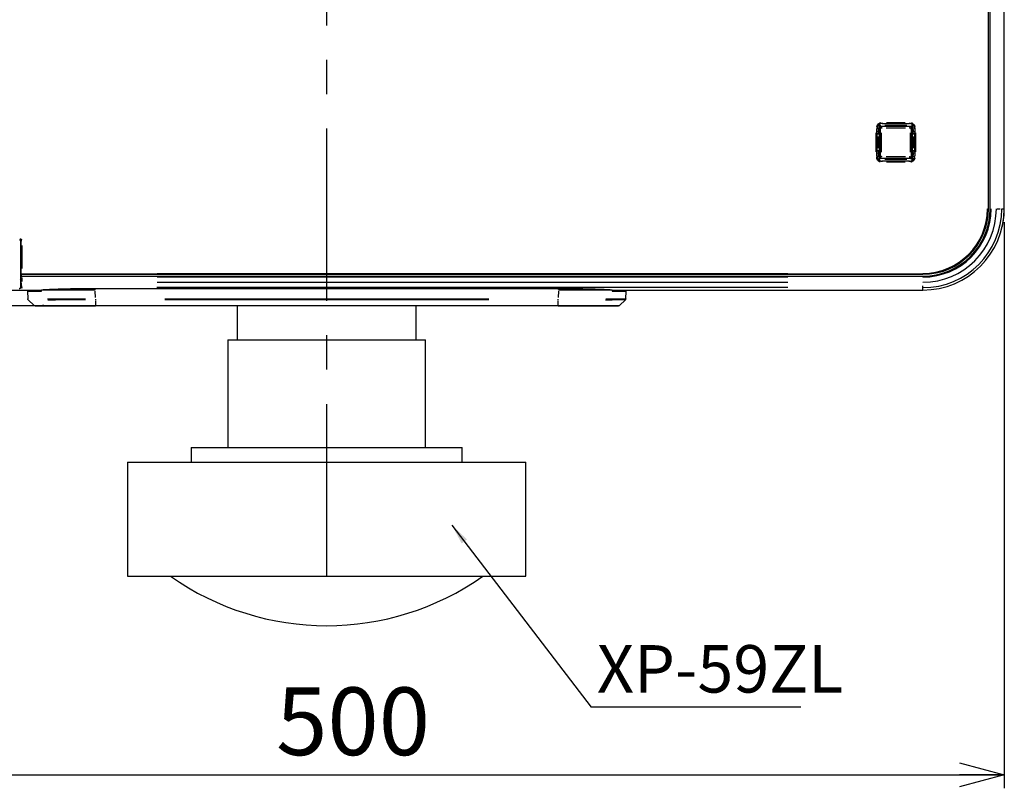
# Model space of a CAD drawing. Extents: x 52 to 568, y 8 to 375.
# Drawn here: x 175 to 248, y 143 to 200 of the extents above; entities that cross this region are included whole.
import ezdxf

# ---------------------------------------------------------------- set-up
doc = ezdxf.new("R2010")
doc.units = 0
doc.linetypes.add('CENTERX2', pattern=[20.32, 12.7, -2.54, 2.54, -2.54])
doc.layers.get('0').update_dxf_attribs({"linetype": 'CONTINUOUS'})
doc.styles.add('SLDTEXTSTYLE0', font='TXT', dxfattribs={"width": 0.7, "bigfont": 'bigfont'})
doc.styles.get("Standard").update_dxf_attribs({"font": 'txt', "bigfont": 'bigfont'})
doc.dimstyles.new('SLDDIMSTYLE0', dxfattribs={"dimtxt": 5, "dimasz": 3.302, "dimexe": 0, "dimexo": 0.0625, "dimgap": 1.25, "dimtad": 3, "dimdec": 3, "dimlfac": 5, "dimrnd": 1e-09, "dimzin": 12, "dimtxsty": 'SLDTEXTSTYLE0', "dimblk1": 'OPEN30', "dimblk2": 'OPEN30', "dimsah": 1, "dimcen": 0.09, "dimazin": 3, "dimtfac": 1, "dimtdec": 3, "dimtofl": 0, "dimtmove": 0, "dimatfit": 3, "dimtolj": 1, "dimtzin": 12})
doc.dimstyles.new('SLDDIMSTYLE1', dxfattribs={"dimtxt": 5, "dimasz": 3.302, "dimexe": 0, "dimexo": 0.0625, "dimgap": 1.25, "dimtad": 3, "dimdec": 0, "dimlfac": 5, "dimrnd": 1e-09, "dimzin": 12, "dimtxsty": 'SLDTEXTSTYLE0', "dimblk1": 'OPEN30', "dimblk2": 'OPEN30', "dimsah": 1, "dimcen": 0.09, "dimazin": 3, "dimtfac": 1, "dimtdec": 3, "dimtofl": 0, "dimtmove": 0, "dimatfit": 3, "dimtolj": 1, "dimtzin": 12})
doc.dimstyles.new('SLDDIMSTYLE2', dxfattribs={"dimtxt": 0.18, "dimasz": 1.5, "dimexe": 0, "dimexo": 0.0625, "dimgap": 0, "dimtad": 0, "dimtih": 1, "dimtoh": 1, "dimdec": 0, "dimrnd": 1e-09, "dimzin": 0, "dimtxsty": 'STANDARD', "dimblk1": 'DOT', "dimblk2": 'DOT', "dimsah": 1, "dimcen": 0.09, "dimazin": 3, "dimtfac": 1.5, "dimtdec": 0, "dimtofl": 0, "dimtmove": 0, "dimatfit": 3, "dimtolj": 1, "dimtzin": 0})

# ---------------------------------------------------------------- blocks, each defined once
blk = doc.blocks.new('_OPEN30')
at = {"color": 0, "linetype": 'BYBLOCK'}
for p, q in [((-1, 0.267949), (0, 0)), ((0, 0), (-1, -0.267949)), ((0, 0), (-1, 0))]:
    blk.add_line(p, q, dxfattribs=at)
blk = doc.blocks.new('_D')
at = {"color": 7, "linetype": 'CONTINUOUS'}
for p, q in [((148.062, 185.219), (148.062, 143.46)), ((248.062, 185.219), (248.062, 143.46)), ((148.062, 144.46), (248.062, 144.46))]:
    blk.add_line(p, q, dxfattribs=at)
at = {"color": 7, "linetype": 'CONTINUOUS', "xscale": 3.302, "yscale": 3.302, "rotation": 180}
blk.add_blockref('_OPEN30', (148.062, 144.46, 0.895), dxfattribs=at)
at = {"color": 7, "linetype": 'CONTINUOUS', "xscale": 3.302, "yscale": 3.302}
blk.add_blockref('_OPEN30', (248.062, 144.46, 0.895), dxfattribs=at)
at = {"color": 7, "linetype": 'CONTINUOUS', "insert": (194.329, 150.905), "char_height": 5, "attachment_point": 1, "style": 'SLDTEXTSTYLE0'}
blk.add_mtext('500', dxfattribs=at)
blk = doc.blocks.new('_D_2')
at = {"color": 7, "linetype": 'CONTINUOUS'}
for p, q in [((153.062, 295.619), (124.983, 295.619)), ((125.983, 295.619), (125.983, 179.048)), ((180, 179.048), (124.983, 179.048))]:
    blk.add_line(p, q, dxfattribs=at)
at = {"color": 7, "linetype": 'CONTINUOUS', "xscale": 3.302, "yscale": 3.302}
for p, rotation in [((125.983, 295.619, 0.895), 90), ((125.983, 179.048, 0.895), 270)]:
    blk.add_blockref('_OPEN30', p, dxfattribs=dict(at, rotation=rotation))
at = {"color": 7, "linetype": 'CONTINUOUS', "insert": (119.538, 213.701), "char_height": 5, "attachment_point": 1, "rotation": 90, "style": 'SLDTEXTSTYLE0'}
blk.add_mtext('583', dxfattribs=at)
blk = doc.blocks.new('SW_NOTE_0')
at = {"color": 0, "linetype": 'CONTINUOUS'}
blk.add_line((15.462, 0), (0, 0), dxfattribs=at)
at = {"color": 0, "linetype": 'CONTINUOUS', "insert": (0.422, 4.578), "char_height": 3.5, "attachment_point": 1, "style": 'SLDTEXTSTYLE0'}
blk.add_mtext('XP-59ZL', dxfattribs=at)

msp = doc.modelspace()

# ---------------------------------------------------------------- linework, layer by layer
at = {"color": 7, "linetype": 'CENTERX2'}
msp.add_line((198.06208, 159.11181), (198.06208, 299.51181), dxfattribs=at)
at = {"color": 7, "linetype": 'CONTINUOUS'}
for p, q in [((246.89593, 186.21865), (246.89593, 289.61865)), ((247.03077, 186.21865), (247.03077, 289.61865)), ((248.06208, 186.21865), (248.06208, 289.61865)), ((238.66994, 191.91865), (238.66994, 192.11093)), ((238.66994, 191.91865), (238.79366, 191.91857)), ((238.86208, 191.51896), (238.86208, 192.25867)), ((238.90208, 192.13865), (238.90208, 190.09865)), ((238.92206, 192.31865), (241.2021, 192.31865)), ((241.08208, 192.27865), (239.04208, 192.27865)), ((239.0698, 192.51079), (241.05437, 192.51079)), ((241.22208, 190.09865), (241.22208, 192.13865)), ((241.26208, 192.25867), (241.26208, 191.51896)), ((241.33051, 191.91857), (241.45423, 191.91865)), ((241.45423, 192.11093), (241.45423, 191.91865)), ((238.66627, 191.72786), (238.66627, 190.50944)), ((238.85292, 191.51713), (238.86208, 191.51896)), ((238.85292, 191.51713), (238.85292, 190.72017)), ((238.85292, 191.47109), (238.90208, 191.49948)), ((238.90208, 191.51896), (238.86208, 191.51896)), ((241.26208, 191.51896), (241.22208, 191.51896)), ((241.27125, 191.47109), (241.22208, 191.49948)), ((241.26208, 191.51896), (241.27125, 191.51713)), ((241.27125, 190.72017), (241.27125, 191.51713)), ((241.45789, 190.50944), (241.45789, 191.72786)), ((238.85292, 190.76621), (238.90208, 190.73782)), ((238.86208, 190.71833), (238.85292, 190.72017)), ((238.86208, 189.97863), (238.86208, 190.71833)), ((238.86208, 190.71833), (238.90208, 190.71833)), ((241.27125, 190.76621), (241.22208, 190.73782)), ((241.22208, 190.71833), (241.26208, 190.71833)), ((241.27125, 190.72017), (241.26208, 190.71833)), ((241.26208, 190.71833), (241.26208, 189.97863)), ((238.79366, 190.31873), (238.66994, 190.31865)), ((238.66994, 190.12637), (238.66994, 190.31865)), ((241.2021, 189.91865), (238.92206, 189.91865)), ((239.04208, 189.95865), (241.08208, 189.95865)), ((241.05437, 189.7265), (239.0698, 189.7265)), ((241.45423, 190.31865), (241.33051, 190.31873)), ((241.45423, 190.31865), (241.45423, 190.12637)), ((175.46293, 183.85865), (175.46293, 182.81865)), ((175.50245, 181.45467), (175.50258, 183.85865)), ((175.46293, 182.81865), (175.46293, 180.79737)), ((175.46293, 182.81865), (175.50252, 182.81865)), ((175.46293, 181.56781), (175.50246, 181.56781)), ((175.46293, 181.44781), (175.50245, 181.44781)), ((175.48209, 180.9748), (175.46293, 180.9748)), ((175.46463, 180.93987), (175.50245, 181.01556)), ((175.5023, 181.39432), (175.50245, 181.45467)), ((175.53447, 181.38481), (175.5023, 181.39432)), ((175.5023, 181.24045), (175.53447, 181.24996)), ((175.50245, 181.18013), (175.5023, 181.24045)), ((242.06208, 181.3944), (175.50243, 181.39437)), ((175.50243, 181.2404), (242.06208, 181.24037)), ((175.50245, 181.01556), (175.50245, 181.18013)), ((175.50245, 180.79738), (175.50245, 181.01556)), ((175.53447, 181.38481), (242.06208, 181.38481)), ((175.53447, 181.24996), (175.53447, 181.38481)), ((175.53447, 181.24996), (242.06208, 181.24996)), ((162.42252, 180.21865), (177.01812, 180.21865)), ((175.45301, 180.39793), (175.42362, 180.33911)), ((176.26957, 180.14731), (176.27081, 180.21889)), ((176.7195, 180.21865), (176.72106, 180.18781)), ((177.00493, 180.14781), (177.01541, 180.24783)), ((215.16208, 180.31685), (180.96208, 180.31685)), ((219.10605, 180.21865), (242.06208, 180.21865)), ((219.12209, 180.24783), (219.13257, 180.14781)), ((219.41883, 180.21865), (219.41727, 180.18781)), ((219.86669, 180.2189), (219.86794, 180.14731)), ((219.86719, 180.20498), (219.86889, 180.21865)), ((175.97399, 180.14781), (176.00458, 179.56406)), ((176.47844, 179.07533), (176.03554, 179.49684)), ((176.26957, 180.16256), (176.27031, 180.20497)), ((220.10197, 179.49684), (219.65906, 179.07533)), ((219.86793, 180.16256), (219.86719, 180.20498)), ((220.13292, 179.56406), (220.16351, 180.14781)), ((176.48383, 179.07534), (176.51589, 179.05515)), ((176.51499, 179.06374), (176.52869, 179.04971)), ((176.55517, 179.05071), (176.55866, 179.0551)), ((215.13698, 179.04781), (181.00038, 179.04781)), ((191.46208, 179.04781), (191.46208, 176.55581)), ((204.66208, 176.55581), (204.66208, 179.04781)), ((219.57869, 179.0551), (219.5823, 179.05069)), ((219.60882, 179.04971), (219.62251, 179.06374)), ((219.62163, 179.05515), (219.65369, 179.07534)), ((190.76208, 176.55581), (190.76208, 168.61181)), ((190.76208, 176.55581), (198.06208, 176.55581)), ((198.06208, 176.55581), (205.36208, 176.55581)), ((205.36208, 168.61181), (205.36208, 176.55581)), ((188.06208, 168.61181), (188.06208, 167.51181)), ((188.06208, 168.61181), (198.06208, 168.61181)), ((198.06208, 168.61181), (208.06208, 168.61181)), ((208.06208, 167.51181), (208.06208, 168.61181)), ((183.36208, 167.51181), (183.36208, 159.11181)), ((183.36208, 167.51181), (198.06208, 167.51181)), ((198.06208, 167.51181), (212.76208, 167.51181)), ((212.76208, 159.11181), (212.76208, 167.51181)), ((183.36208, 159.11181), (198.06208, 159.11181)), ((198.06208, 159.11181), (212.76208, 159.11181))]:
    msp.add_line(p, q, dxfattribs=at)
at = {"color": 8, "linetype": 'CONTINUOUS'}
for p, q in [((239.36306, 192.5771), (240.76111, 192.5771)), ((238.6699, 192.11097), (238.66365, 192.11722)), ((238.79374, 191.97077), (238.79412, 192.21437)), ((238.85309, 192.26657), (238.83607, 192.26657)), ((238.85365, 191.86334), (238.85263, 191.85478)), ((238.85419, 192.20676), (238.85419, 191.92767)), ((238.86204, 192.25871), (238.85423, 192.26652)), ((238.90355, 192.13865), (238.93137, 192.13865)), ((238.91417, 192.37757), (238.91417, 192.34466)), ((238.91421, 192.3265), (238.92202, 192.31869)), ((239.04208, 192.19358), (239.04208, 192.24936)), ((239.06351, 192.51708), (239.06977, 192.51083)), ((239.25854, 192.38652), (240.86563, 192.38652)), ((240.86563, 192.32655), (239.25854, 192.32655)), ((239.34808, 192.17865), (240.77608, 192.17865)), ((240.76111, 192.51712), (239.36306, 192.51712)), ((241.0544, 192.51083), (241.06066, 192.51708)), ((241.08208, 192.27718), (241.08208, 192.24936)), ((241.13701, 192.13865), (241.19279, 192.13865)), ((241.20215, 192.31869), (241.20996, 192.3265)), ((241.21, 192.32765), (241.21, 192.34466)), ((241.26994, 192.26652), (241.26213, 192.25871)), ((241.26998, 191.92767), (241.26998, 192.20676)), ((241.32101, 192.26657), (241.28809, 192.26657)), ((241.33004, 192.21437), (241.33043, 191.97077)), ((241.46052, 192.11722), (241.45426, 192.11097)), ((238.60363, 190.41962), (238.60363, 191.81767)), ((238.66361, 191.81767), (238.66361, 190.41962)), ((238.7719, 191.72786), (238.68491, 191.72786)), ((238.79054, 190.6922), (238.79054, 191.5451)), ((238.85052, 191.5451), (238.85052, 190.6922)), ((239.00208, 190.40465), (239.00208, 191.83265)), ((241.12208, 191.83265), (241.12208, 190.40465)), ((241.27353, 191.74839), (241.2733, 191.78717)), ((241.27365, 190.6922), (241.27365, 191.5451)), ((241.33363, 191.5451), (241.33363, 190.6922)), ((241.43925, 191.72786), (241.35227, 191.72786)), ((241.46055, 190.41962), (241.46055, 191.81767)), ((241.52053, 191.81767), (241.52053, 190.41962)), ((238.68491, 190.50944), (238.7719, 190.50944)), ((238.85064, 190.48891), (238.85086, 190.45013)), ((241.35227, 190.50944), (241.43925, 190.50944)), ((238.66365, 190.12008), (238.6699, 190.12633)), ((238.79412, 190.02293), (238.79374, 190.26653)), ((238.85419, 190.30963), (238.85419, 190.03054)), ((238.85423, 189.97077), (238.86204, 189.97858)), ((238.92202, 189.9186), (238.91421, 189.9108)), ((238.98716, 190.09865), (238.93137, 190.09865)), ((239.04208, 189.96012), (239.04208, 189.98794)), ((239.06977, 189.72647), (239.06351, 189.72021)), ((239.25854, 189.91075), (240.86563, 189.91075)), ((240.86563, 189.85077), (239.25854, 189.85077)), ((240.77608, 190.05865), (239.34808, 190.05865)), ((239.36306, 189.72018), (240.76111, 189.72018)), ((240.76111, 189.6602), (239.36306, 189.6602)), ((241.06066, 189.72021), (241.0544, 189.72647)), ((241.08208, 190.04372), (241.08208, 189.98794)), ((241.22061, 190.09865), (241.19279, 190.09865)), ((241.20996, 189.9108), (241.20215, 189.9186)), ((241.26213, 189.97858), (241.26994, 189.97077)), ((241.26998, 190.03054), (241.26998, 190.30963)), ((241.27052, 190.37396), (241.27153, 190.38252)), ((241.33043, 190.26653), (241.33004, 190.02293)), ((241.45426, 190.12633), (241.46052, 190.12008)), ((246.83536, 186.21865), (246.86771, 186.21865)), ((246.8864, 186.21865), (246.89585, 186.21865)), ((247.03085, 186.21865), (247.04029, 186.21865)), ((247.04169, 186.21865), (247.05899, 186.21865)), ((247.543, 186.21865), (247.75869, 186.21865)), ((247.88421, 186.21865), (248.06068, 186.21865)), ((248.06208, 186.24781), (248.06875, 186.24781)), ((175.40291, 183.96038), (175.40291, 183.9192)), ((175.50179, 183.85865), (175.46345, 183.85865)), ((175.56243, 183.498), (175.56243, 181.81497)), ((175.56243, 181.12299), (175.56243, 180.85484)), ((185.53738, 181.45432), (232.08714, 181.45432)), ((232.08714, 181.18045), (185.53738, 181.18045)), ((242.06208, 181.39565), (242.06208, 181.41288)), ((242.06208, 181.38488), (242.06208, 181.39431)), ((242.06208, 181.24044), (242.06208, 181.24989)), ((242.06208, 181.18939), (242.06208, 181.22178)), ((175.46463, 180.85875), (175.46463, 180.48017)), ((175.49376, 180.45733), (175.46489, 180.39957)), ((175.51892, 180.33791), (175.50843, 180.33566)), ((175.55374, 180.39742), (175.52487, 180.33965)), ((180.96207, 180.3065), (180.96193, 180.25814)), ((232.08587, 180.39793), (185.53021, 180.39793)), ((185.53738, 180.79738), (232.08714, 180.79738)), ((215.17557, 180.26177), (215.17542, 180.32706)), ((242.06208, 180.40672), (242.06208, 180.52204)), ((242.06208, 180.22006), (242.06208, 180.39652)), ((180.99348, 179.66645), (180.96746, 180.14538)), ((186.12051, 179.56407), (210.01701, 179.56407)), ((210.01701, 179.49682), (186.12051, 179.49681)), ((215.17004, 180.14538), (215.14403, 179.66645)), ((180.99962, 179.45325), (180.99974, 179.11892)), ((180.9998, 179.0482), (180.9998, 179.0496)), ((186.12045, 179.07533), (210.01704, 179.07533)), ((215.13769, 179.0482), (215.13769, 179.0496)), ((215.13775, 179.11892), (215.13784, 179.45325))]:
    msp.add_line(p, q, dxfattribs=at)
at = {"color": 7, "linetype": 'CONTINUOUS'}
for centre, radius, start, end in [((240.06208, 191.11865), 1.456, 146.7655006, 153.2344994), ((239.04208, 192.13865), 0.14, 90, 180), ((241.08208, 192.13865), 0.14, 0, 90), ((240.06208, 191.11865), 1.456, 26.7655006, 33.2344994), ((240.06208, 191.11865), 1.456, 206.7655006, 213.2344994), ((240.06208, 191.11865), 1.456, 326.7655006, 333.2344994), ((239.04208, 190.09865), 0.14, 180, 270), ((241.08208, 190.09865), 0.14, 270, 0), ((242.06208, 186.21865), 4.97828, 270, 0), ((242.06208, 186.21865), 4.83384, 270, 360), ((242.06208, 186.21865), 4.96869, 270, 0), ((242.06208, 186.21865), 6, 270, 0), ((242.06875, 186.24781), 6, 346.9798879, 0), ((175.40292, 183.85864), 0.06001, 0.0119133, 90.0143924), ((177.20875, 179.14781), 0.1, 180, 270), ((198.06208, 175.45336), 19.99755, 234.8032507, 305.1967513)]:
    msp.add_arc(centre, radius, start, end, dxfattribs=at)
at = {"color": 8, "linetype": 'CONTINUOUS'}
for centre, radius, start, end in [((239.04208, 192.13865), 0.04, 90, 180), ((241.08208, 192.13865), 0.04, 0, 90), ((239.04208, 190.09865), 0.04, 180, 270), ((241.08208, 190.09865), 0.04, 270, 0), ((242.06208, 186.21865), 5.0382, 270, 360), ((242.06208, 186.21865), 5.42126, 270, 0), ((242.06208, 186.21865), 4.76433, 270, 0), ((242.06208, 186.21865), 4.82424, 270, 0), ((242.06208, 186.21865), 5.82072, 270, 0)]:
    msp.add_arc(centre, radius, start, end, dxfattribs=at)
for points, knots in [([(239.06348, 192.56827), (239.06348, 192.56355), (239.06348, 192.55109), (239.06348, 192.54131), (239.06348, 192.53523)], [0, 0, 0, 0, 0.37859792, 1, 1, 1, 1]), ([(238.95844, 192.55364), (238.92762, 192.54863), (238.83032, 192.53284), (238.70646, 192.42777), (238.65395, 192.32039), (238.6308, 192.27305)], [0, 0, 0, 0, 0.205904347, 0.649995739, 1, 1, 1, 1]), ([(238.66166, 192.11726), (238.66095, 192.11726), (238.65909, 192.11726), (238.65071, 192.11726), (238.6455, 192.11726)], [0, 0, 0, 0, 0.378597893, 1, 1, 1, 1]), ([(238.67559, 192.21013), (238.68157, 192.23174), (238.70103, 192.30212), (238.7733, 192.40938), (238.86206, 192.45981), (238.90644, 192.48503)], [0, 0, 0, 0, 0.18135177, 0.59066946, 1, 1, 1, 1]), ([(238.79299, 191.90618), (238.79275, 191.90231), (238.792, 191.89035), (238.7916, 191.86723), (238.79133, 191.85159)], [0, 0, 0, 0, 0.32374777, 1, 1, 1, 1]), ([(238.80025, 192.29398), (238.80151, 192.30194), (238.80553, 192.32737), (238.8333, 192.35918), (238.86102, 192.37323), (238.87312, 192.37936)], [0, 0, 0, 0, 0.20429862, 0.65267583, 1, 1, 1, 1]), ([(238.85692, 192.28034), (238.85738, 192.28344), (238.85901, 192.2943), (238.87079, 192.31043), (238.8844, 192.31814), (238.8912, 192.32199)], [0, 0, 0, 0, 0.16685574, 0.58342787, 1, 1, 1, 1]), ([(241.06069, 192.51908), (241.06069, 192.51978), (241.06069, 192.52165), (241.06069, 192.53002), (241.06069, 192.53523)], [0, 0, 0, 0, 0.378597861, 1, 1, 1, 1]), ([(241.15357, 192.50514), (241.17517, 192.49916), (241.24555, 192.4797), (241.35282, 192.40743), (241.40325, 192.31867), (241.42846, 192.27429)], [0, 0, 0, 0, 0.18134925, 0.59066889, 1, 1, 1, 1]), ([(241.49707, 192.22229), (241.49207, 192.25312), (241.47627, 192.35041), (241.37121, 192.47428), (241.26382, 192.52679), (241.21649, 192.54993)], [0, 0, 0, 0, 0.20590435, 0.64999574, 1, 1, 1, 1]), ([(241.22378, 192.32381), (241.22688, 192.32335), (241.23773, 192.32173), (241.25386, 192.30994), (241.26157, 192.29634), (241.26543, 192.28953)], [0, 0, 0, 0, 0.16685575, 0.58342788, 1, 1, 1, 1]), ([(241.23741, 192.38048), (241.24537, 192.37922), (241.2708, 192.3752), (241.30262, 192.34743), (241.31666, 192.31971), (241.32279, 192.30762)], [0, 0, 0, 0, 0.20429862, 0.65267583, 1, 1, 1, 1]), ([(241.33354, 191.75607), (241.33352, 191.7693), (241.33345, 191.80425), (241.33307, 191.83346), (241.33284, 191.85161)], [0, 0, 0, 0, 0.37880318, 1, 1, 1, 1]), ([(241.5117, 192.11726), (241.50699, 192.11726), (241.49453, 192.11726), (241.48474, 192.11726), (241.47867, 192.11726)], [0, 0, 0, 0, 0.37859792, 1, 1, 1, 1]), ([(238.84856, 191.72786), (238.84786, 191.72786), (238.84599, 191.72786), (238.83762, 191.72786), (238.83241, 191.72786)], [0, 0, 0, 0, 0.37859791, 1, 1, 1, 1]), ([(241.3248, 191.72786), (241.32008, 191.72786), (241.30762, 191.72786), (241.29784, 191.72786), (241.29176, 191.72786)], [0, 0, 0, 0, 0.37859756, 1, 1, 1, 1]), ([(238.79063, 190.48123), (238.79065, 190.46799), (238.79071, 190.43304), (238.79109, 190.40383), (238.79133, 190.38568)], [0, 0, 0, 0, 0.37883084, 1, 1, 1, 1]), ([(238.79937, 190.50944), (238.80409, 190.50944), (238.81655, 190.50944), (238.82633, 190.50944), (238.83241, 190.50944)], [0, 0, 0, 0, 0.37859791, 1, 1, 1, 1]), ([(241.2756, 190.50944), (241.27631, 190.50944), (241.27817, 190.50944), (241.28655, 190.50944), (241.29176, 190.50944)], [0, 0, 0, 0, 0.37859756, 1, 1, 1, 1]), ([(241.33118, 190.33112), (241.33142, 190.33499), (241.33217, 190.34694), (241.33257, 190.37007), (241.33284, 190.38571)], [0, 0, 0, 0, 0.32375536, 1, 1, 1, 1]), ([(238.61246, 190.12004), (238.61718, 190.12004), (238.62964, 190.12004), (238.63942, 190.12004), (238.6455, 190.12004)], [0, 0, 0, 0, 0.378597973, 1, 1, 1, 1]), ([(238.6271, 190.015), (238.6321, 189.98418), (238.64789, 189.88689), (238.75296, 189.76302), (238.86035, 189.71051), (238.90768, 189.68737)], [0, 0, 0, 0, 0.20590481, 0.64999579, 1, 1, 1, 1]), ([(238.9706, 189.73216), (238.94899, 189.73813), (238.87861, 189.7576), (238.77135, 189.82986), (238.72092, 189.91863), (238.69571, 189.96301)], [0, 0, 0, 0, 0.18135292, 0.59066935, 1, 1, 1, 1]), ([(238.88675, 189.85681), (238.87879, 189.85807), (238.85337, 189.8621), (238.82155, 189.88987), (238.80751, 189.91758), (238.80138, 189.92968)], [0, 0, 0, 0, 0.204298633, 0.652675832, 1, 1, 1, 1]), ([(238.80304, 189.97073), (238.80775, 189.97073), (238.82021, 189.97073), (238.83, 189.97073), (238.83607, 189.97073)], [0, 0, 0, 0, 0.37859786, 1, 1, 1, 1]), ([(238.90039, 189.91348), (238.89729, 189.91395), (238.88644, 189.91557), (238.8703, 189.92735), (238.86259, 189.94096), (238.85874, 189.94776)], [0, 0, 0, 0, 0.16685552, 0.58342767, 1, 1, 1, 1]), ([(238.91417, 189.90879), (238.91417, 189.90809), (238.91417, 189.90622), (238.91417, 189.89785), (238.91417, 189.89264)], [0, 0, 0, 0, 0.37859786, 1, 1, 1, 1]), ([(239.06348, 189.71822), (239.06348, 189.71752), (239.06348, 189.71565), (239.06348, 189.70727), (239.06348, 189.70207)], [0, 0, 0, 0, 0.37859798, 1, 1, 1, 1]), ([(241.06069, 189.66903), (241.06069, 189.67375), (241.06069, 189.68621), (241.06069, 189.69599), (241.06069, 189.70207)], [0, 0, 0, 0, 0.37859821, 1, 1, 1, 1]), ([(241.16573, 189.68366), (241.19655, 189.68866), (241.29385, 189.70446), (241.41771, 189.80952), (241.47022, 189.91691), (241.49336, 189.96424)], [0, 0, 0, 0, 0.205904812, 0.649995787, 1, 1, 1, 1]), ([(241.21, 189.8596), (241.21, 189.86432), (241.21, 189.87678), (241.21, 189.88656), (241.21, 189.89264)], [0, 0, 0, 0, 0.37859786, 1, 1, 1, 1]), ([(241.44858, 190.02717), (241.4426, 190.00556), (241.42314, 189.93518), (241.35087, 189.82791), (241.2621, 189.77748), (241.21772, 189.75227)], [0, 0, 0, 0, 0.18132392, 0.59065528, 1, 1, 1, 1]), ([(241.26725, 189.95696), (241.26679, 189.95385), (241.26516, 189.943), (241.25338, 189.92687), (241.23977, 189.91916), (241.23297, 189.9153)], [0, 0, 0, 0, 0.16685597, 0.58342807, 1, 1, 1, 1]), ([(241.32392, 189.94332), (241.32266, 189.93536), (241.31864, 189.90993), (241.29087, 189.87811), (241.26315, 189.86407), (241.25105, 189.85794)], [0, 0, 0, 0, 0.20429863, 0.65267583, 1, 1, 1, 1]), ([(241.27194, 189.97073), (241.27264, 189.97073), (241.27451, 189.97073), (241.28289, 189.97073), (241.28809, 189.97073)], [0, 0, 0, 0, 0.37859786, 1, 1, 1, 1]), ([(241.46251, 190.12004), (241.46322, 190.12004), (241.46508, 190.12004), (241.47346, 190.12004), (241.47867, 190.12004)], [0, 0, 0, 0, 0.3785982, 1, 1, 1, 1]), ([(175.43895, 184.01061), (175.44954, 184.00894), (175.48346, 184.00359), (175.5259, 183.96651), (175.54469, 183.92951), (175.55289, 183.91336)], [0, 0, 0, 0, 0.20361684, 0.65247799, 1, 1, 1, 1]), ([(175.5536, 183.85865), (175.54882, 183.85865), (175.53624, 183.85865), (175.5264, 183.85865), (175.5203, 183.85865)], [0, 0, 0, 0, 0.37972122, 1, 1, 1, 1]), ([(175.46739, 180.38531), (175.46786, 180.38221), (175.4695, 180.37138), (175.48129, 180.35529), (175.49488, 180.34757), (175.50168, 180.34372)], [0, 0, 0, 0, 0.1667517, 0.58337585, 1, 1, 1, 1]), ([(175.54024, 180.40068), (175.53714, 180.40115), (175.5263, 180.40279), (175.51018, 180.41457), (175.50246, 180.42815), (175.4986, 180.43494)], [0, 0, 0, 0, 0.1667517, 0.58337585, 1, 1, 1, 1]), ([(175.5022, 180.74733), (175.50212, 180.72134), (175.5019, 180.65222), (175.50073, 180.59749), (175.50001, 180.56334)], [0, 0, 0, 0, 0.37603151, 1, 1, 1, 1]), ([(175.50441, 180.79738), (175.50511, 180.79738), (175.50698, 180.79738), (175.51536, 180.79738), (175.52056, 180.79738)], [0, 0, 0, 0, 0.37859788, 1, 1, 1, 1]), ([(175.5553, 180.4079), (175.55553, 180.40939), (175.55635, 180.4147), (175.55802, 180.44749), (175.55924, 180.49361), (175.55999, 180.52204)], [0, 0, 0, 0, 0.13004265, 0.46381199, 1, 1, 1, 1]), ([(180.25442, 179.56017), (180.16395, 179.55968), (179.74297, 179.55743), (179.03464, 179.55476), (178.17296, 179.55276), (177.69924, 179.55264), (177.4658, 179.55258)], [0, 0, 0, 0, 0.08579375, 0.39923824, 0.70395985, 1, 1, 1, 1]), ([(180.25856, 179.4935), (180.18239, 179.49315), (179.7825, 179.49134), (179.09004, 179.48913), (178.21715, 179.487), (177.73188, 179.48675), (177.48927, 179.48663)], [0, 0, 0, 0, 0.0727458, 0.38191135, 0.69098146, 1, 1, 1, 1]), ([(180.99983, 179.55409), (180.99983, 179.55117), (180.99983, 179.54197), (180.99983, 179.52716), (180.99983, 179.51647), (180.99983, 179.51112)], [0, 0, 0, 0, 0.189350217, 0.594675108, 1, 1, 1, 1]), ([(215.13769, 179.50445), (215.13769, 179.50663), (215.13769, 179.51347), (215.13769, 179.52727), (215.13769, 179.53932), (215.13769, 179.54535)], [0, 0, 0, 0, 0.189350217, 0.594675108, 1, 1, 1, 1]), ([(220.02884, 179.4935), (220.02261, 179.49316), (219.98989, 179.49134), (219.74212, 179.48913), (219.30046, 179.487), (218.86563, 179.48675), (218.64824, 179.48663)], [0, 0, 0, 0, 0.07274664, 0.38191191, 0.69098174, 1, 1, 1, 1]), ([(220.0705, 179.56009), (220.05774, 179.55963), (219.99861, 179.55751), (219.75911, 179.55472), (219.30462, 179.55276), (218.87888, 179.55264), (218.66908, 179.55258)], [0, 0, 0, 0, 0.08613908, 0.39944934, 0.70405578, 1, 1, 1, 1])]:
    msp.add_open_spline(points, degree=3, knots=knots, dxfattribs=at)
at = {"color": 7, "linetype": 'CONTINUOUS'}
for points in [[(238.66627, 191.72786), (238.66627, 191.82572), (238.6675, 191.8893), (238.66994, 191.91865)], [(241.45423, 191.91865), (241.45667, 191.8893), (241.45789, 191.82572), (241.45789, 191.72786)], [(238.66994, 190.31865), (238.6675, 190.348), (238.66627, 190.41158), (238.66627, 190.50944)], [(241.45789, 190.50944), (241.45789, 190.41158), (241.45667, 190.348), (241.45423, 190.31865)], [(175.50231, 183.85865), (175.50236, 183.87955), (175.49614, 183.89723), (175.48689, 183.91205)], [(176.03554, 179.49684), (176.01723, 179.51425), (176.00591, 179.53882), (176.00458, 179.56406)], [(176.26957, 180.14781), (176.26981, 180.16114), (176.27004, 180.17448), (176.27027, 180.18781)], [(220.13292, 179.56406), (220.13159, 179.53883), (220.12028, 179.51426), (220.10197, 179.49684)], [(176.54743, 179.04781), (176.52206, 179.04779), (176.49683, 179.05785), (176.47844, 179.07533)], [(177.96875, 179.04781), (177.96875, 179.04781), (177.96875, 179.05428), (177.96875, 179.06539)], [(219.59009, 179.04781), (219.61484, 179.04779), (219.64112, 179.05828), (219.65906, 179.07533)]]:
    msp.add_open_spline(points, degree=3, dxfattribs=at)
for points, knots in [([(239.0698, 192.51079), (239.05964, 192.51062), (239.03963, 192.51028), (239.01019, 192.50741), (238.98183, 192.50279), (238.95457, 192.49626), (238.92841, 192.48786), (238.89037, 192.4723), (238.84106, 192.443), (238.78584, 192.39495), (238.73776, 192.3397), (238.70377, 192.28253), (238.68336, 192.22594), (238.6719, 192.16986), (238.67061, 192.13096), (238.66994, 192.11093)], [0, 0, 0, 0, 0.04843105, 0.0953039, 0.14082534, 0.18522102, 0.22873411, 0.27162282, 0.38089122, 0.50008466, 0.61910423, 0.72854569, 0.8147912, 0.90464962, 1, 1, 1, 1]), ([(238.79366, 191.91857), (238.79681, 191.91842), (238.8032, 191.91812), (238.81257, 191.91623), (238.82155, 191.9133), (238.82989, 191.90923), (238.84048, 191.90187), (238.85133, 191.88843), (238.85317, 191.87518), (238.85419, 191.86786)], [0, 0, 0, 0, 0.08715544, 0.17649751, 0.26913014, 0.36604491, 0.46810865, 0.70638908, 1, 1, 1, 1]), ([(238.92206, 192.31865), (238.91673, 192.31845), (238.90675, 192.31808), (238.89292, 192.31441), (238.88144, 192.30822), (238.87251, 192.29929), (238.86632, 192.28782), (238.86265, 192.27399), (238.86228, 192.264), (238.86208, 192.25867)], [0, 0, 0, 0, 0.164271494, 0.307922749, 0.437637892, 0.562362108, 0.692077251, 0.835728506, 1, 1, 1, 1]), ([(241.45423, 192.11093), (241.45406, 192.1211), (241.45372, 192.1411), (241.45085, 192.17055), (241.44623, 192.1989), (241.4397, 192.22616), (241.4313, 192.25232), (241.41573, 192.29036), (241.38643, 192.33967), (241.33838, 192.3949), (241.28313, 192.44297), (241.22596, 192.47697), (241.16938, 192.49737), (241.1133, 192.50883), (241.07439, 192.51013), (241.05437, 192.51079)], [0, 0, 0, 0, 0.048431047, 0.095303904, 0.140825342, 0.18522102, 0.228734114, 0.271622816, 0.380891222, 0.500084661, 0.619104231, 0.728545686, 0.814791203, 0.904649625, 1, 1, 1, 1]), ([(241.26208, 192.25867), (241.26189, 192.264), (241.26151, 192.27399), (241.25785, 192.28782), (241.25165, 192.29929), (241.24272, 192.30822), (241.23125, 192.31441), (241.21742, 192.31808), (241.20743, 192.31845), (241.2021, 192.31865)], [0, 0, 0, 0, 0.16427149, 0.30792275, 0.43763789, 0.56236211, 0.69207725, 0.83572851, 1, 1, 1, 1]), ([(241.33051, 191.91848), (241.32731, 191.91833), (241.32079, 191.91803), (241.31123, 191.91613), (241.30216, 191.9131), (241.2939, 191.90897), (241.28328, 191.90146), (241.27275, 191.88842), (241.27095, 191.87505), (241.26998, 191.86786)], [0, 0, 0, 0, 0.08856455, 0.18013901, 0.27475235, 0.37196119, 0.4709512, 0.71592942, 1, 1, 1, 1]), ([(238.66994, 190.12637), (238.67011, 190.1162), (238.67045, 190.0962), (238.67332, 190.06675), (238.67794, 190.0384), (238.68447, 190.01114), (238.69287, 189.98498), (238.70844, 189.94694), (238.73773, 189.89763), (238.78578, 189.8424), (238.84104, 189.79433), (238.89821, 189.76033), (238.95479, 189.73993), (239.01087, 189.72847), (239.04977, 189.72717), (239.0698, 189.7265)], [0, 0, 0, 0, 0.04843105, 0.0953039, 0.14082534, 0.18522102, 0.22873411, 0.27162282, 0.38089122, 0.50008466, 0.61910423, 0.72854569, 0.8147912, 0.90464962, 1, 1, 1, 1]), ([(238.85419, 190.36944), (238.85395, 190.36628), (238.8535, 190.36021), (238.85091, 190.35188), (238.8472, 190.34458), (238.84249, 190.33832), (238.83539, 190.33152), (238.82477, 190.32502), (238.80972, 190.31987), (238.79892, 190.3191), (238.79366, 190.31873)], [0, 0, 0, 0, 0.12541418, 0.24159915, 0.34875955, 0.4471565, 0.53712756, 0.70242726, 0.85521814, 1, 1, 1, 1]), ([(238.86208, 189.97863), (238.86228, 189.9733), (238.86265, 189.96331), (238.86632, 189.94948), (238.87251, 189.93801), (238.88144, 189.92908), (238.89292, 189.92289), (238.90675, 189.91922), (238.91673, 189.91885), (238.92206, 189.91865)], [0, 0, 0, 0, 0.164271494, 0.307922749, 0.437637892, 0.562362108, 0.692077251, 0.835728506, 1, 1, 1, 1]), ([(241.05437, 189.7265), (241.06453, 189.72668), (241.08454, 189.72702), (241.11398, 189.72989), (241.14233, 189.73451), (241.16959, 189.74103), (241.19576, 189.74943), (241.2338, 189.765), (241.28311, 189.7943), (241.33833, 189.84235), (241.38641, 189.8976), (241.4204, 189.95477), (241.44081, 190.01135), (241.45227, 190.06744), (241.45356, 190.10634), (241.45423, 190.12637)], [0, 0, 0, 0, 0.04843105, 0.0953039, 0.14082534, 0.18522102, 0.22873411, 0.27162282, 0.38089122, 0.50008466, 0.61910423, 0.72854569, 0.8147912, 0.90464962, 1, 1, 1, 1]), ([(241.2021, 189.91865), (241.20743, 189.91885), (241.21742, 189.91922), (241.23125, 189.92289), (241.24272, 189.92908), (241.25165, 189.93801), (241.25785, 189.94948), (241.26151, 189.96331), (241.26189, 189.9733), (241.26208, 189.97863)], [0, 0, 0, 0, 0.16427149, 0.30792275, 0.43763789, 0.56236211, 0.69207725, 0.83572851, 1, 1, 1, 1]), ([(241.26998, 190.36944), (241.2702, 190.36641), (241.27062, 190.36045), (241.27305, 190.3522), (241.27672, 190.34484), (241.28149, 190.3385), (241.28857, 190.3317), (241.29924, 190.32511), (241.31423, 190.31993), (241.32518, 190.31918), (241.33051, 190.31882)], [0, 0, 0, 0, 0.11841247, 0.23284356, 0.34179911, 0.44365612, 0.53691715, 0.6983455, 0.85328402, 1, 1, 1, 1]), ([(175.48689, 183.91205), (175.48544, 183.91424), (175.48073, 183.92131), (175.4693, 183.93386), (175.45427, 183.94483), (175.43904, 183.95193), (175.42693, 183.95579), (175.41461, 183.95824), (175.40634, 183.95852), (175.40241, 183.95866)], [0, 0, 0, 0, 0.078476, 0.25304057, 0.50349376, 0.62728434, 0.75300688, 0.88246074, 1, 1, 1, 1]), ([(175.50248, 181.39432), (175.50275, 181.3946), (175.5033, 181.39516), (175.50601, 181.39772), (175.51004, 181.40152), (175.51547, 181.40671), (175.52405, 181.41495), (175.53902, 181.43119), (175.55336, 181.44536), (175.56243, 181.45432)], [0, 0, 0, 0, 0.08385456, 0.1706446, 0.26185487, 0.35876718, 0.46245208, 0.66018862, 1, 1, 1, 1]), ([(175.56243, 181.18045), (175.55901, 181.18386), (175.55258, 181.19026), (175.54371, 181.19913), (175.53636, 181.20666), (175.53046, 181.21283), (175.52592, 181.21769), (175.5195, 181.2243), (175.51171, 181.23165), (175.50443, 181.23853), (175.50312, 181.23982), (175.50248, 181.24045)], [0, 0, 0, 0, 0.12926343, 0.24261791, 0.3400731, 0.42164809, 0.48737985, 0.53734501, 0.70649803, 0.85872108, 1, 1, 1, 1]), ([(175.36363, 180.33604), (175.36757, 180.33605), (175.3753, 180.33607), (175.38643, 180.33625), (175.39668, 180.33653), (175.40861, 180.33705), (175.42071, 180.33789), (175.42265, 180.3387), (175.42362, 180.33911)], [0, 0, 0, 0, 0.12727145, 0.24988545, 0.37278004, 0.50086079, 0.74987732, 1, 1, 1, 1]), ([(175.46293, 180.79737), (175.46293, 180.7889), (175.46292, 180.77202), (175.46286, 180.74686), (175.46275, 180.72197), (175.46261, 180.69737), (175.46242, 180.67305), (175.46205, 180.63338), (175.46134, 180.58041), (175.4601, 180.52048), (175.4586, 180.47019), (175.45706, 180.43618), (175.45562, 180.4149), (175.45433, 180.40237), (175.45345, 180.39942), (175.45301, 180.39793)], [0, 0, 0, 0, 0.04185943, 0.08342136, 0.12485317, 0.16632378, 0.20800166, 0.25005278, 0.374818, 0.49993803, 0.62489687, 0.74987218, 0.83353762, 0.916463, 1, 1, 1, 1]), ([(175.97025, 180.21865), (175.97099, 180.20439), (175.97245, 180.17625), (175.97373, 180.15242), (175.9739, 180.14933), (175.97399, 180.14781)], [0, 0, 0, 0, 0.34446687, 0.67945334, 1, 1, 1, 1]), ([(176.26957, 180.16255), (176.26723, 180.17383), (176.26449, 180.18697), (176.26256, 180.21473), (176.26229, 180.21865)], [0, 0, 0, 0, 0.85882164, 1, 1, 1, 1]), ([(176.57025, 180.23486), (176.57057, 180.22871), (176.57154, 180.21033), (176.57248, 180.19232), (176.57264, 180.18931), (176.57272, 180.18781)], [0, 0, 0, 0, 0.20086877, 0.60011726, 1, 1, 1, 1]), ([(177.01561, 180.24782), (177.24794, 180.24782), (177.51456, 180.24782), (178.10263, 180.24783), (178.42406, 180.24783), (179.10511, 180.24783), (179.46472, 180.24783), (180.20353, 180.24783), (180.58272, 180.24782), (180.9619, 180.24782)], [0, 0, 0, 0, 0.25, 0.25, 0.5, 0.5, 0.75, 0.75, 1, 1, 1, 1]), ([(180.96208, 180.31685), (180.92707, 180.31683), (180.85692, 180.31681), (180.75153, 180.31662), (180.64583, 180.31631), (180.53988, 180.31588), (180.43371, 180.31533), (180.32738, 180.31466), (180.22094, 180.31386), (180.11443, 180.31294), (180.00791, 180.31189), (179.90144, 180.31073), (179.79506, 180.30944), (179.68883, 180.30803), (179.5828, 180.30649), (179.47704, 180.30483), (179.37159, 180.30305), (179.26652, 180.30115), (179.16188, 180.29913), (179.05773, 180.29698), (178.95414, 180.29471), (178.85115, 180.29231), (178.74885, 180.2898), (178.64727, 180.28716), (178.5465, 180.2844), (178.44658, 180.28151), (178.34759, 180.2785), (178.24958, 180.27537), (178.15263, 180.27212), (178.0568, 180.26874), (177.96214, 180.26525), (177.86873, 180.26162), (177.77663, 180.25788), (177.68591, 180.25401), (177.59664, 180.25002), (177.50887, 180.24591), (177.42268, 180.24168), (177.33813, 180.23732), (177.25528, 180.23284), (177.17424, 180.22823), (177.09489, 180.22351), (177.04373, 180.22027), (177.01812, 180.21865)], [0, 0, 0, 0, 0.02326734, 0.04662276, 0.07006631, 0.09359807, 0.11721808, 0.14092642, 0.16472313, 0.1886083, 0.21258196, 0.2366442, 0.26079506, 0.28503461, 0.30936291, 0.33378002, 0.358286, 0.38288092, 0.40756484, 0.43233781, 0.4571999, 0.48215118, 0.50719169, 0.53232151, 0.55754069, 0.5828493, 0.60824741, 0.63373506, 0.65931232, 0.68497927, 0.71073595, 0.73658242, 0.76251877, 0.78854503, 0.81466129, 0.84086759, 0.86716401, 0.89355061, 0.92002744, 0.94659457, 0.97325207, 1, 1, 1, 1]), ([(219.10605, 180.21865), (219.08379, 180.22006), (219.03934, 180.22288), (218.97067, 180.22701), (218.90072, 180.23105), (218.82937, 180.23499), (218.75672, 180.23885), (218.68279, 180.2426), (218.60763, 180.24627), (218.53128, 180.24984), (218.45379, 180.25333), (218.3752, 180.25671), (218.29555, 180.26001), (218.21489, 180.26321), (218.13326, 180.26632), (218.0507, 180.26934), (217.96726, 180.27226), (217.88297, 180.27509), (217.79789, 180.27783), (217.71205, 180.28047), (217.62549, 180.28303), (217.53826, 180.28549), (217.4504, 180.28785), (217.36194, 180.29013), (217.27294, 180.29231), (217.18343, 180.2944), (217.09345, 180.29639), (217.00304, 180.2983), (216.91224, 180.30011), (216.82109, 180.30182), (216.72962, 180.30345), (216.63788, 180.30498), (216.54591, 180.30642), (216.45374, 180.30776), (216.3614, 180.30902), (216.26894, 180.31018), (216.17639, 180.31124), (216.08379, 180.31222), (215.99116, 180.3131), (215.89856, 180.31389), (215.806, 180.31459), (215.71352, 180.31519), (215.62116, 180.3157), (215.52894, 180.31612), (215.43691, 180.31644), (215.34508, 180.31667), (215.2535, 180.31682), (215.19252, 180.31684), (215.16208, 180.31685)], [0, 0, 0, 0, 0.02326421, 0.04646004, 0.06958753, 0.09264672, 0.11563764, 0.13856035, 0.16141489, 0.18420129, 0.20691959, 0.22956984, 0.25215208, 0.27466635, 0.29711269, 0.31949115, 0.34180175, 0.36404455, 0.38621959, 0.4083269, 0.43036652, 0.4523385, 0.47424288, 0.4960797, 0.517849, 0.53955082, 0.56118519, 0.58275217, 0.60425179, 0.62568409, 0.64704911, 0.66834689, 0.68957748, 0.71074091, 0.73183722, 0.75286645, 0.77382865, 0.79472386, 0.81555211, 0.83631344, 0.8570079, 0.87763552, 0.89819635, 0.91869043, 0.93911779, 0.95947848, 0.97977254, 1, 1, 1, 1]), ([(215.1756, 180.24782), (215.55479, 180.24783), (215.93397, 180.24783), (216.67279, 180.24783), (217.0324, 180.24783), (217.71345, 180.24783), (218.03487, 180.24783), (218.62294, 180.24783), (218.88956, 180.24783), (219.12188, 180.24782)], [0, 0, 0, 0, 0.25, 0.25, 0.5, 0.5, 0.75, 0.75, 1, 1, 1, 1]), ([(219.56795, 180.24781), (219.56734, 180.23597), (219.5661, 180.21212), (219.56501, 180.19182), (219.56486, 180.18913), (219.56478, 180.18781)], [0, 0, 0, 0, 0.33520738, 0.67493137, 1, 1, 1, 1]), ([(219.87528, 180.21865), (219.8751, 180.21605), (219.87316, 180.18807), (219.87041, 180.17469), (219.86793, 180.16255)], [0, 0, 0, 0, 0.09286318, 1, 1, 1, 1]), ([(220.16351, 180.14781), (220.1636, 180.1495), (220.16378, 180.15291), (220.16509, 180.1778), (220.16654, 180.20549), (220.16723, 180.21865)], [0, 0, 0, 0, 0.33865464, 0.68562732, 1, 1, 1, 1]), ([(175.97399, 180.14781), (175.97419, 180.14781), (175.97459, 180.14781), (175.9778, 180.14781), (175.98293, 180.14781), (175.99018, 180.14781), (175.99948, 180.14781), (176.01085, 180.14781), (176.02428, 180.14781), (176.03979, 180.14781), (176.05736, 180.14781), (176.077, 180.14781), (176.09871, 180.14781), (176.12249, 180.14781), (176.14833, 180.14781), (176.17624, 180.14781), (176.20622, 180.14781), (176.24889, 180.14781), (176.30701, 180.14781), (176.38434, 180.14781), (176.46909, 180.14781), (176.56126, 180.14781), (176.66082, 180.14781), (176.76793, 180.14781), (176.88198, 180.14781), (176.96388, 180.14781), (177.00493, 180.14781)], [0, 0, 0, 0, 0.03149019, 0.06288768, 0.09420531, 0.12545603, 0.15665289, 0.18780899, 0.21893747, 0.25005154, 0.28116439, 0.31228924, 0.34343928, 0.37462768, 0.40586755, 0.43717193, 0.4685538, 0.50002604, 0.56289941, 0.6254547, 0.68779631, 0.75002977, 0.81226112, 0.87459643, 0.93714123, 1, 1, 1, 1]), ([(219.13257, 180.14781), (219.15328, 180.14781), (219.19464, 180.14781), (219.25448, 180.14781), (219.3126, 180.14781), (219.36883, 180.14781), (219.42322, 180.14781), (219.47575, 180.14781), (219.52644, 180.14781), (219.57527, 180.14781), (219.62226, 180.14781), (219.66739, 180.14781), (219.71067, 180.14781), (219.7521, 180.14781), (219.79168, 180.14781), (219.8294, 180.14781), (219.86528, 180.14781), (219.91056, 180.14781), (219.96219, 180.14781), (220.01599, 180.14781), (220.06151, 180.14781), (220.09874, 180.14781), (220.12773, 180.14781), (220.14829, 180.14781), (220.16114, 180.14781), (220.16272, 180.14781), (220.16351, 180.14781)], [0, 0, 0, 0, 0.0314715, 0.06285226, 0.09415522, 0.12539338, 0.15657987, 0.18772783, 0.2188505, 0.24996112, 0.28107294, 0.31219925, 0.34335327, 0.37454822, 0.40579725, 0.43711346, 0.46850985, 0.49999931, 0.56284092, 0.6253752, 0.68770628, 0.74993931, 0.81217993, 0.87453374, 0.93710579, 1, 1, 1, 1]), ([(176.519, 179.0752), (176.52983, 179.07515), (176.56099, 179.07501), (176.80079, 179.07485), (177.21428, 179.07473), (177.78176, 179.07469), (178.47068, 179.07473), (179.25753, 179.07486), (180.1114, 179.07505), (180.70349, 179.07524), (180.99961, 179.07533)], [0, 0, 0, 0, 0.07081158, 0.2035794, 0.33629778, 0.46898942, 0.60168108, 0.73439952, 0.86716745, 1, 1, 1, 1]), ([(176.58974, 179.04781), (176.59963, 179.04781), (176.62936, 179.04781), (176.86533, 179.04781), (177.26987, 179.04781), (177.83041, 179.04781), (178.5066, 179.04781), (179.28253, 179.04781), (180.12355, 179.04781), (180.70806, 179.04781), (181.00038, 179.04781)], [0, 0, 0, 0, 0.06658761, 0.20001165, 0.33322671, 0.46647003, 0.59960257, 0.73270908, 0.86632621, 1, 1, 1, 1]), ([(177.96875, 179.06538), (177.82968, 179.06538), (177.69066, 179.06538), (177.43368, 179.06537), (177.31583, 179.06537), (177.11915, 179.06537), (177.0404, 179.06537), (176.93397, 179.06536), (176.90632, 179.06536), (176.90633, 179.06536)], [0, 0, 0, 0, 0.25, 0.25, 0.5, 0.5, 0.75, 0.75, 1, 1, 1, 1]), ([(215.13698, 179.04781), (215.42895, 179.04781), (216.01268, 179.04781), (216.85329, 179.04781), (217.62945, 179.04781), (218.30605, 179.04781), (218.86655, 179.04781), (219.27183, 179.04781), (219.51038, 179.04781), (219.54035, 179.04781), (219.55081, 179.04781)], [0, 0, 0, 0, 0.13286169, 0.26563694, 0.39820239, 0.53079601, 0.66327941, 0.7957368, 0.92870089, 1, 1, 1, 1]), ([(215.1379, 179.07533), (215.43401, 179.07523), (216.0261, 179.07505), (216.87997, 179.07485), (217.66682, 179.07473), (218.35574, 179.07469), (218.92322, 179.07473), (219.33671, 179.07486), (219.57651, 179.07502), (219.60766, 179.07516), (219.6185, 179.07521)], [0, 0, 0, 0, 0.13283503, 0.26560546, 0.39832645, 0.5310207, 0.66371498, 0.79643604, 0.92920658, 1, 1, 1, 1])]:
    msp.add_open_spline(points, degree=3, knots=knots, dxfattribs=at)

# ---------------------------------------------------------------- block references
msp.add_blockref('SW_NOTE_0', (217.58009, 149.44582), dxfattribs=at)

# ---------------------------------------------------------------- dimensions: what is measured, and where the dimension line sits
dim = msp.add_linear_dim(base=(125.9832, 179.04781), p1=(154.06208, 295.61865), p2=(181.00038, 179.04781), angle=90, dimstyle='SLDDIMSTYLE1', dxfattribs=at)
dim.commit()
dim.dimension.update_dxf_attribs({"geometry": '_D_2', "text_midpoint": (125.9832, 218.06514), "dimtype": 160})
dim = msp.add_linear_dim(base=(248.06208, 144.45976), p1=(148.06208, 186.21865), p2=(248.06208, 186.21865), dimstyle='SLDDIMSTYLE0', dxfattribs=at)
dim.commit()
dim.dimension.update_dxf_attribs({"geometry": '_D', "text_midpoint": (198.69381, 144.45976), "dimtype": 160})

# ---------------------------------------------------------------- leaders
msp.add_leader([(207.3054, 162.86463), (217.58009, 149.44582)], dimstyle='SLDDIMSTYLE2', dxfattribs=at)

doc.saveas('drawing.dxf')
